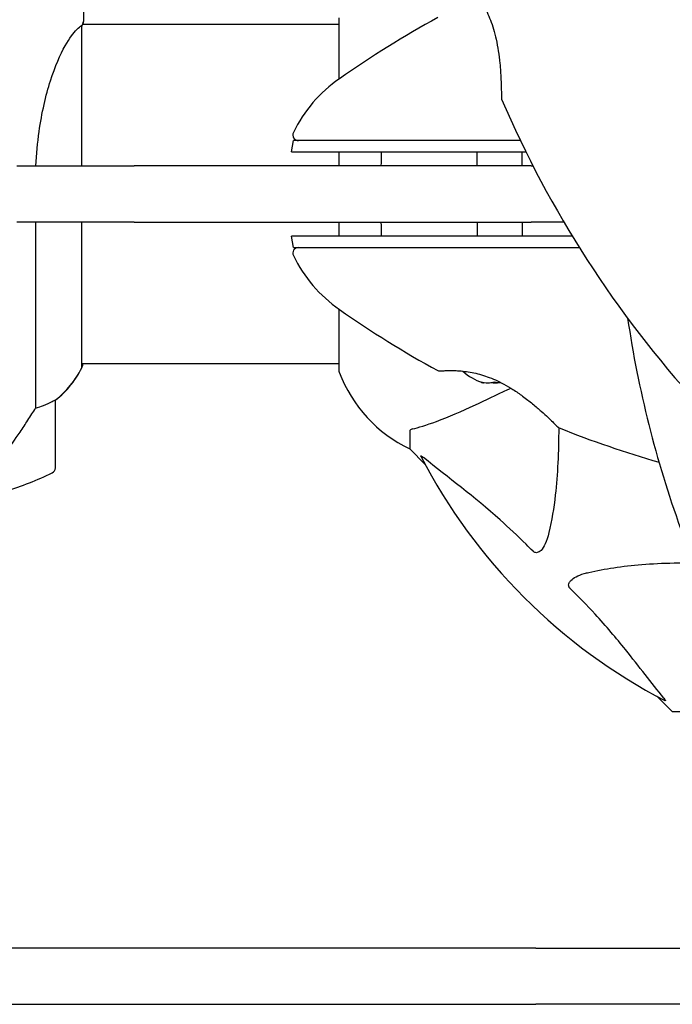
# Model space of a CAD drawing. Units: millimetres. Extents: x 14263 to 27455, y 4419 to 19663.
# Drawn here: x 21776 to 21892, y 14959 to 15134 of the extents above; entities that cross this region are included whole.
import ezdxf

# ---------------------------------------------------------------- set-up
doc = ezdxf.new("R2010")
doc.units = ezdxf.units.MM
doc.header["$LTSCALE"] = 100
doc.layers.add('Widoczne (ISO)', color=7, linetype='Continuous', lineweight=25)
doc.layers.add('Wymiar (ISO)', color=116, linetype='Continuous', lineweight=18)
doc.styles.add('Tekst etykiety (ISO)', font='tahoma.ttf')
doc.dimstyles.new('Domyślne (ISO)', dxfattribs={"dimscale": 100, "dimtxt": 3.5, "dimasz": 2.5, "dimexe": 3.175, "dimexo": 0, "dimgap": 0.762, "dimtad": 1, "dimtoh": 1, "dimdec": 0, "dimrnd": 1e-08, "dimzin": 0, "dimtxsty": 'Tekst etykiety (ISO)', "dimcen": 0.09, "dimdle": 10, "dimclrd": 256, "dimclre": 256, "dimclrt": 256, "dimadec": 0, "dimazin": 0, "dimtfac": 0.714286, "dimtdec": 0, "dimtmove": 0, "dimatfit": 3, "dimfxl": 0, "dimtolj": 1, "dimtzin": 0, "dimlwd": -1, "dimlwe": -1, "dimarcsym": 0})

# ---------------------------------------------------------------- blocks, each defined once
blk = doc.blocks.new('*D5')
at = {"layer": 'Defpoints', "color": 0}
for p in [(26116.64, 19215.73), (26116.64, 15868.04), (15379.64, 13719.45)]:
    blk.add_point(p, dxfattribs=at)
at = {"layer": 'Wymiar (ISO)'}
for p, q in [((15379.64, 13719.45), (15379.64, 19533.23)), ((26116.64, 15868.04), (26116.64, 19533.23)), ((15629.64, 19215.73), (25866.64, 19215.73))]:
    blk.add_line(p, q, dxfattribs=at)
for points in [[(15629.64, 19257.4), (15629.64, 19174.06), (15379.64, 19215.73)], [(25866.64, 19257.4), (25866.64, 19174.06), (26116.64, 19215.73)]]:
    blk.add_solid(points, dxfattribs=at)
at = {"layer": 'Wymiar (ISO)', "insert": (20748.14, 19656.5), "char_height": 350, "attachment_point": 2, "style": 'Tekst etykiety (ISO)'}
blk.add_mtext('\\A1;10737', dxfattribs=at)
blk = doc.blocks.new('*D6')
at = {"layer": 'Defpoints', "color": 0}
for p in [(21937.26, 17147.48), (19290.69, 10560.03), (27137.26, 10560.03)]:
    blk.add_point(p, dxfattribs=at)
at = {"layer": 'Wymiar (ISO)'}
for p, q in [((21937.26, 17147.48), (27454.76, 17147.48)), ((27137.26, 16897.48), (27137.26, 10810.03)), ((19290.69, 10560.03), (27454.76, 10560.03))]:
    blk.add_line(p, q, dxfattribs=at)
for points in [[(27095.59, 16897.48), (27178.92, 16897.48), (27137.26, 17147.48)], [(27095.59, 10810.03), (27178.92, 10810.03), (27137.26, 10560.03)]]:
    blk.add_solid(points, dxfattribs=at)
at = {"layer": 'Wymiar (ISO)', "insert": (26695.07, 13853.75), "char_height": 350, "attachment_point": 2, "rotation": 90, "style": 'Tekst etykiety (ISO)'}
blk.add_mtext('\\A1;6587', dxfattribs=at)
blk = doc.blocks.new('*D7')
at = {"layer": 'Defpoints', "color": 0}
for p in [(24403.53, 15338.04), (16865.14, 12628.04), (24403.53, 7786.63)]:
    blk.add_point(p, dxfattribs=at)
at = {"layer": 'Wymiar (ISO)'}
for p, q in [((24403.53, 15338.04), (24403.53, 7469.13)), ((16865.14, 12628.04), (16865.14, 7469.13)), ((17115.14, 7786.63), (24153.53, 7786.63))]:
    blk.add_line(p, q, dxfattribs=at)
for points in [[(17115.14, 7828.3), (17115.14, 7744.97), (16865.14, 7786.63)], [(24153.53, 7828.3), (24153.53, 7744.97), (24403.53, 7786.63)]]:
    blk.add_solid(points, dxfattribs=at)
at = {"layer": 'Wymiar (ISO)', "insert": (20634.33, 8228.82), "char_height": 350, "attachment_point": 2, "style": 'Tekst etykiety (ISO)'}
blk.add_mtext('\\A1;7538', dxfattribs=at)

msp = doc.modelspace()

# ---------------------------------------------------------------- linework, layer by layer
at = {"layer": 'Widoczne (ISO)'}
for p, q in [((21787.14, 15135.48), (21787.14, 15133.73)), ((21832.54, 15134.34), (21832.54, 15123.48)), ((21786.86, 15108.04), (21786.86, 15132.9)), ((21832.54, 15133.19), (21786.99, 15133.19)), ((21824.1, 15110.54), (21824.46, 15112.54)), ((21832.54, 15110.54), (21832.54, 15108.04)), ((21857.14, 15108.04), (21857.14, 15110.54)), ((21865.14, 15108.04), (21865.14, 15110.54)), ((21775.31, 15108.04), (21782.96, 15108.04)), ((21782.96, 15108.04), (21796.13, 15108.04)), ((21866.73, 15108.04), (21796.13, 15108.04)), ((21866.73, 15108.04), (21867.09, 15108.04)), ((21782.96, 15098.04), (21775.31, 15098.04)), ((21778.62, 15098.04), (21778.62, 15064.98)), ((21796.13, 15098.04), (21782.96, 15098.04)), ((21786.86, 15072.34), (21786.86, 15098.04)), ((21796.13, 15098.04), (21866.73, 15098.04)), ((21832.54, 15098.04), (21832.54, 15095.54)), ((21857.14, 15098.04), (21857.14, 15095.54)), ((21865.14, 15098.04), (21865.14, 15095.54)), ((21872.59, 15098.04), (21866.73, 15098.04)), ((21824.46, 15093.54), (21824.1, 15095.54)), ((21832.54, 15082.6), (21832.54, 15071.74)), ((21832.54, 15072.89), (21786.86, 15072.89)), ((21787.04, 15072.63), (21787.04, 15072.89)), ((21782.14, 15054.39), (21782.14, 15066.39)), ((21845.14, 15060.91), (21845.14, 15057.74)), ((21845.14, 15057.74), (21847.88, 15054.99)), ((21847.88, 15054.99), (21845.14, 15057.74)), ((21889.09, 15013.78), (21891.84, 15011.04)), ((21891.84, 15011.04), (21889.09, 15013.78)), ((21895, 15011.04), (21891.84, 15011.04)), ((21855.83, 14969.04), (21610.15, 14969.04)), ((21867.58, 14969.04), (21855.83, 14969.04)), ((21867.58, 14969.04), (21875.56, 14969.04)), ((21875.56, 14969.04), (21899.33, 14969.04)), ((21610.15, 14959.04), (21855.83, 14959.04)), ((21855.83, 14959.04), (21867.58, 14959.04)), ((21875.56, 14959.04), (21867.58, 14959.04)), ((21899.33, 14959.04), (21875.56, 14959.04))]:
    msp.add_line(p, q, dxfattribs=at)
for centre, radius, start, end in [((21943.59, 14964.32), 194.07, 118.7826, 124.8666), ((21846.94, 15103.04), 25, 124.8666, 154.0555), ((21861.95, 15120.13), 0.5, 180.222, 203.2588), ((22039.78, 15196.56), 194.07, 203.2588, 222.338), ((21825.36, 15113.54), 1, 154.0555, 270), ((21825.36, 15092.54), 1, 90, 205.9445), ((21846.94, 15103.04), 25, 205.9445, 235.1334), ((21943.59, 15241.75), 194.07, 235.1334, 241.2174), ((22075.85, 15109.49), 194.07, 188.4462, 199.8414), ((21772.42, 15079.13), 16, 307.3693, 336.0245), ((21786.64, 15072.34), 0.5, 35.3151, 63.6624), ((21772.42, 15079.13), 16, 307.3693, 334.0172), ((21786.36, 15072.34), 0.5, 334.0172, 0), ((21833.54, 15071.74), 1, 180, 200.8133), ((21833.54, 15071.74), 1, 180, 200.8133), ((21855.98, 15080.27), 25, 200.8133, 244.3044), ((21855.98, 15080.27), 25, 200.8133, 244.3044), ((21850.39, 15072.1), 0.5, 241.2174, 274.553), ((21861.14, 15078.7), 9.67, 227.5809, 251.2714), ((21781.14, 15066.39), 1, 0, 1.4176), ((21871.89, 15061.96), 0.5, 225.222, 248.2588), ((21943.59, 15241.75), 194.07, 248.2588, 253.8116), ((21937.14, 15103.04), 101.36, 207.3738, 242.6262), ((21757.14, 15104), 56.11, 286.7801, 295.8148), ((21781.14, 15054.39), 1, 295.8148, 0)]:
    msp.add_arc(centre, radius, start, end, dxfattribs=at)
for centre, ratio, start_param, end_param in [((21859.02, 15078.7), 0.708815, 6.093567, 6.472804), ((21858.24, 15078.7), 0.256482, 6.093567, 6.371623), ((21860.35, 15078.7), 0.965297, 6.196447, 6.371623), ((21861.92, 15078.7), 0.965297, 6.093567, 6.220486)]:
    msp.add_ellipse(centre, major_axis=(0, -9.19), ratio=ratio, start_param=start_param, end_param=end_param, dxfattribs=at)
for points, knots in [([(21853.6, 15142.12), (21853.6, 15142.12), (21853.63, 15142.1), (21853.77, 15141.98), (21853.87, 15141.89), (21854.14, 15141.65), (21854.31, 15141.5), (21854.7, 15141.13), (21854.92, 15140.92), (21855.4, 15140.43), (21855.65, 15140.16), (21856.18, 15139.57), (21856.45, 15139.25), (21856.98, 15138.57), (21857.24, 15138.21), (21857.75, 15137.46), (21858, 15137.06), (21858.47, 15136.24), (21858.69, 15135.81), (21859.11, 15134.92), (21859.31, 15134.45), (21859.7, 15133.44), (21859.88, 15132.91), (21860.22, 15131.77), (21860.38, 15131.16), (21860.66, 15129.85), (21860.79, 15129.16), (21861.01, 15127.74), (21861.1, 15126.99), (21861.21, 15125.92), (21861.24, 15125.57), (21861.29, 15124.89), (21861.31, 15124.57), (21861.36, 15123.68), (21861.39, 15123.13), (21861.42, 15122.21), (21861.43, 15121.82), (21861.44, 15121.2), (21861.44, 15120.95), (21861.45, 15120.57), (21861.45, 15120.43), (21861.45, 15120.19), (21861.45, 15120.13), (21861.45, 15120.13)], [-1.680048, -1.680048, -1.680048, -1.680048, -1.516036, -1.516036, -1.349931, -1.349931, -1.182492, -1.182492, -1.016732, -1.016732, -0.853593, -0.853593, -0.695436, -0.695436, -0.544543, -0.544543, -0.397581, -0.397581, -0.252375, -0.252375, -0.10089, -0.10089, 0.063714, 0.063714, 0.249174, 0.249174, 0.460411, 0.460411, 0.696489, 0.696489, 0.814568, 0.814568, 0.928117, 0.928117, 1.142095, 1.142095, 1.321936, 1.321936, 1.474461, 1.474461, 1.607979, 1.607979, 1.77459, 1.77459, 1.77459, 1.77459]), ([(21778.7, 15108.04), (21778.79, 15110.12), (21778.98, 15112.17), (21779.73, 15117.5), (21780.44, 15120.56), (21782.1, 15125.76), (21783.02, 15127.84), (21784.67, 15130.8), (21785.38, 15131.71), (21786.31, 15132.65), (21786.61, 15132.86), (21786.81, 15132.99)], [0.479218, 0.479218, 0.479218, 0.479218, 1.115261, 1.115261, 2.198537, 2.198537, 3.266815, 3.266815, 4.24236, 4.24236, 4.896886, 4.896886, 4.896886, 4.896886]), ([(21786.86, 15132.92), (21786.86, 15132.92), (21786.86, 15132.92), (21786.86, 15132.93), (21786.86, 15132.93), (21786.86, 15132.95), (21786.85, 15132.95), (21786.85, 15132.98), (21786.85, 15132.99), (21786.83, 15133), (21786.82, 15133), (21786.81, 15132.99), (21786.81, 15132.99), (21786.81, 15132.99)], [-0.6769435, -0.6769435, -0.6769435, -0.6769435, -0.6754271, -0.6754271, -0.6691157, -0.6691157, -0.6591481, -0.6591481, -0.6186601, -0.6186601, -0.5430404, -0.5430404, -0.5428072, -0.5428072, -0.5428072, -0.5428072]), ([(21786.86, 15132.82), (21786.88, 15132.89), (21786.91, 15132.96), (21786.96, 15133.11), (21786.98, 15133.18), (21787.03, 15133.31), (21787.05, 15133.37), (21787.08, 15133.47), (21787.09, 15133.51), (21787.11, 15133.56), (21787.11, 15133.58), (21787.13, 15133.63), (21787.14, 15133.64), (21787.14, 15133.73)], [9.0270792, 9.0270792, 9.0270792, 9.0270792, 9.1268237, 9.1268237, 9.259591, 9.259591, 9.3923584, 9.3923584, 9.5251257, 9.5251257, 9.5915094, 9.5915094, 9.6578931, 9.6578931, 9.6578931, 9.6578931]), ([(21787.06, 15133.19), (21787.11, 15133.43), (21787.14, 15133.62), (21787.14, 15133.73), (21787.14, 15133.73), (21787.14, 15133.73)], [2.936644, 2.936644, 2.936644, 2.936644, 3.1347187, 3.1347187, 3.136385, 3.136385, 3.136385, 3.136385]), ([(21833.88, 15112.54), (21832.33, 15112.54), (21830.89, 15112.54), (21828.2, 15112.54), (21826.99, 15112.54), (21825.17, 15112.54), (21824.61, 15112.54), (21824.46, 15112.54), (21824.46, 15112.54), (21824.46, 15112.54)], [-3.680704, -3.680704, -3.680704, -3.680704, -3.169004, -3.169004, -2.577736, -2.577736, -1.932042, -1.932042, -1.839247, -1.839247, -1.839247, -1.839247]), ([(21839.31, 15112.54), (21838.36, 15112.54), (21837.44, 15112.54), (21835.63, 15112.54), (21834.74, 15112.54), (21833.88, 15112.54)], [-0.5855384, -0.5855384, -0.5855384, -0.5855384, -0.2927692, -0.2927692, 0, 0, 0, 0]), ([(21824.1, 15110.54), (21824.1, 15110.54), (21824.15, 15110.54), (21824.52, 15110.54), (21825.27, 15110.54), (21827.32, 15110.54), (21828.42, 15110.54), (21830.91, 15110.54), (21832.25, 15110.54), (21833.7, 15110.54)], [2.03739, 2.03739, 2.03739, 2.03739, 2.25925, 2.25925, 2.981422, 2.981422, 3.528263, 3.528263, 4.033004, 4.033004, 4.033004, 4.033004]), ([(21833.7, 15110.54), (21834.57, 15110.54), (21835.45, 15110.54), (21837.28, 15110.54), (21838.22, 15110.54), (21839.18, 15110.54)], [0.0059124, 0.0059124, 0.0059124, 0.0059124, 0.3050797, 0.3050797, 0.6119118, 0.6119118, 0.6119118, 0.6119118]), ([(21839.18, 15110.54), (21845.94, 15110.54), (21852.95, 15110.54), (21861.95, 15110.54), (21863.89, 15110.54), (21865.83, 15110.54)], [0.000151, 0.000151, 0.000151, 0.000151, 2.167015, 2.167015, 2.756577, 2.756577, 2.756577, 2.756577]), ([(21833.7, 15095.54), (21831.55, 15095.54), (21829.66, 15095.54), (21826.58, 15095.54), (21825.44, 15095.54), (21824.33, 15095.54), (21824.1, 15095.54), (21824.1, 15095.54)], [0.03914, 0.03914, 0.03914, 0.03914, 0.785446, 0.785446, 1.53395, 1.53395, 2.03739, 2.03739, 2.03739, 2.03739]), ([(21839.18, 15095.54), (21838.22, 15095.54), (21837.28, 15095.54), (21835.45, 15095.54), (21834.57, 15095.54), (21833.7, 15095.54)], [0.0001517, 0.0001517, 0.0001517, 0.0001517, 0.3070421, 0.3070421, 0.6062661, 0.6062661, 0.6062661, 0.6062661]), ([(21874.09, 15095.54), (21869.37, 15095.54), (21864.67, 15095.54), (21852.95, 15095.54), (21845.94, 15095.54), (21839.18, 15095.54)], [0.738098, 0.738098, 0.738098, 0.738098, 2.160856, 2.160856, 4.32787, 4.32787, 4.32787, 4.32787]), ([(21824.46, 15093.54), (21824.46, 15093.54), (21824.81, 15093.54), (21826.2, 15093.54), (21827.31, 15093.54), (21830.13, 15093.54), (21831.92, 15093.54), (21833.88, 15093.54)], [-1.839247, -1.839247, -1.839247, -1.839247, -1.260855, -1.260855, -0.646909, -0.646909, 0, 0, 0, 0]), ([(21833.88, 15093.54), (21834.74, 15093.54), (21835.63, 15093.54), (21837.44, 15093.54), (21838.36, 15093.54), (21839.31, 15093.54)], [-0.5855384, -0.5855384, -0.5855384, -0.5855384, -0.2927692, -0.2927692, 0, 0, 0, 0]), ([(21839.31, 15093.54), (21846.99, 15093.54), (21854.97, 15093.54), (21867.12, 15093.54), (21871.22, 15093.54), (21875.32, 15093.54)], [-9.772808, -9.772808, -9.772808, -9.772808, -7.329606, -7.329606, -6.096924, -6.096924, -6.096924, -6.096924]), ([(21850.43, 15071.6), (21850.43, 15071.6), (21850.47, 15071.61), (21850.65, 15071.62), (21850.79, 15071.63), (21851.15, 15071.65), (21851.38, 15071.66), (21851.91, 15071.68), (21852.22, 15071.69), (21852.9, 15071.68), (21853.27, 15071.67), (21854.06, 15071.62), (21854.47, 15071.59), (21855.33, 15071.48), (21855.77, 15071.41), (21856.66, 15071.24), (21857.12, 15071.14), (21858.03, 15070.89), (21858.49, 15070.74), (21859.42, 15070.41), (21859.9, 15070.22), (21860.88, 15069.78), (21861.38, 15069.53), (21862.43, 15068.97), (21862.97, 15068.64), (21864.1, 15067.93), (21864.68, 15067.53), (21865.84, 15066.67), (21866.43, 15066.21), (21867.27, 15065.53), (21867.54, 15065.3), (21868.05, 15064.86), (21868.29, 15064.65), (21868.96, 15064.05), (21869.37, 15063.68), (21870.04, 15063.05), (21870.32, 15062.78), (21870.77, 15062.35), (21870.94, 15062.18), (21871.22, 15061.91), (21871.32, 15061.81), (21871.49, 15061.65), (21871.53, 15061.6), (21871.53, 15061.6)], [-1.680048, -1.680048, -1.680048, -1.680048, -1.516036, -1.516036, -1.349931, -1.349931, -1.182492, -1.182492, -1.016732, -1.016732, -0.853593, -0.853593, -0.695436, -0.695436, -0.544543, -0.544543, -0.397581, -0.397581, -0.252375, -0.252375, -0.10089, -0.10089, 0.063714, 0.063714, 0.249174, 0.249174, 0.460411, 0.460411, 0.696489, 0.696489, 0.814568, 0.814568, 0.928117, 0.928117, 1.142095, 1.142095, 1.321936, 1.321936, 1.474461, 1.474461, 1.607979, 1.607979, 1.77459, 1.77459, 1.77459, 1.77459]), ([(21856.83, 15065.59), (21858.59, 15066.41), (21860.52, 15067.31), (21862.62, 15068.29), (21862.79, 15068.37), (21862.97, 15068.45), (21863.14, 15068.53)], [4.887094, 4.887094, 4.887094, 4.887094, 6.113907, 6.113907, 6.113907, 6.21483, 6.21483, 6.21483, 6.21483]), ([(21778.62, 15064.98), (21779.13, 15065.14), (21779.6, 15065.31), (21780.64, 15065.72), (21781.16, 15065.97), (21781.57, 15066.19)], [0.0001663, 0.0001663, 0.0001663, 0.0001663, 0.190884, 0.190884, 0.4484016, 0.4484016, 0.4484016, 0.4484016]), ([(21781.57, 15066.19), (21781.68, 15066.25), (21781.82, 15066.32), (21782.06, 15066.42), (21782.11, 15066.43), (21782.13, 15066.42), (21782.13, 15066.42), (21782.14, 15066.41), (21782.14, 15066.41), (21782.14, 15066.41)], [0, 0, 0, 0, 0.0649331, 0.0649331, 0.1383366, 0.1383366, 0.1704192, 0.1704192, 0.1962839, 0.1962839, 0.1962839, 0.1962839]), ([(21845.65, 15061.29), (21846.67, 15061.56), (21848.07, 15061.96), (21852.03, 15063.42), (21854.35, 15064.44), (21856.83, 15065.59)], [-2.891192, -2.891192, -2.891192, -2.891192, -1.528318, -1.528318, 0, 0, 0, 0]), ([(21773.14, 15056.81), (21774.06, 15058.11), (21774.99, 15059.45), (21776.35, 15061.47), (21776.81, 15062.17), (21777.75, 15063.61), (21778.21, 15064.33), (21778.62, 15064.98)], [0, 0, 0, 0, 0.481827, 0.481827, 0.74882, 0.74882, 1.050013, 1.050013, 1.050013, 1.050013]), ([(21845.65, 15061.29), (21845.49, 15061.25), (21845.35, 15061.2), (21845.18, 15061.08), (21845.14, 15061), (21845.14, 15060.91)], [0, 0, 0, 0, 0.1541752, 0.1541752, 0.2866473, 0.2866473, 0.2866473, 0.2866473]), ([(21871.64, 15061.52), (21871.62, 15057.18), (21871.44, 15053.2), (21870.76, 15047.23), (21870.4, 15044.99), (21869.9, 15042.87)], [-5.868121, -5.868121, -5.868121, -5.868121, -3.871284, -3.871284, -2.578772, -2.578772, -2.578772, -2.578772]), ([(21847.12, 15056.43), (21847.1, 15056.47), (21847.09, 15056.5), (21847.11, 15056.52), (21847.14, 15056.52), (21847.23, 15056.47), (21847.29, 15056.43), (21847.43, 15056.33), (21847.5, 15056.28), (21847.57, 15056.22)], [0.66790836, 0.66790836, 0.66790836, 0.66790836, 0.68756319, 0.68756319, 0.70698655, 0.70698655, 0.72910654, 0.72910654, 0.74763999, 0.74763999, 0.74763999, 0.74763999]), ([(21867.07, 15039.56), (21866.67, 15039.98), (21866.26, 15040.39), (21864.3, 15042.33), (21862.77, 15043.77), (21856.6, 15049.25), (21852.03, 15052.61), (21847.57, 15056.22)], [-3.292921, -3.292921, -3.292921, -3.292921, -3.092582, -3.092582, -2.344532, -2.344532, -0.096806, -0.096806, -0.096806, -0.096806]), ([(21869.9, 15042.87), (21869.53, 15041.29), (21869.02, 15040.26), (21868.49, 15039.72), (21868.27, 15039.5), (21868.05, 15039.37), (21867.74, 15039.3), (21867.63, 15039.29), (21867.44, 15039.33), (21867.37, 15039.35), (21867.24, 15039.42), (21867.18, 15039.46), (21867.11, 15039.52), (21867.09, 15039.54), (21867.07, 15039.56)], [4.2161666, 4.2161666, 4.2161666, 4.2161666, 4.692072, 4.692072, 4.692072, 4.8854145, 4.8854145, 4.96663, 4.96663, 5.010038, 5.010038, 5.039388, 5.039388, 5.0498949, 5.0498949, 5.0498949, 5.0498949]), ([(21876.97, 15035.8), (21879.81, 15036.46), (21882.95, 15036.92), (21890.07, 15037.49), (21894.06, 15037.58), (21898.37, 15037.54)], [-5.840532, -5.840532, -5.840532, -5.840532, -4.31233, -4.31233, -2.699439, -2.699439, -2.699439, -2.699439]), ([(21873.66, 15032.97), (21873.65, 15032.98), (21873.64, 15032.99), (21873.59, 15033.04), (21873.55, 15033.09), (21873.48, 15033.2), (21873.45, 15033.26), (21873.41, 15033.4), (21873.4, 15033.48), (21873.4, 15033.71), (21873.44, 15033.85), (21873.58, 15034.12), (21873.7, 15034.27), (21873.82, 15034.39), (21874.26, 15034.83), (21875.04, 15035.25), (21876.44, 15035.67), (21876.7, 15035.74), (21876.97, 15035.8)], [3.5334714, 3.5334714, 3.5334714, 3.5334714, 3.5360525, 3.5360525, 3.5562458, 3.5562458, 3.5793269, 3.5793269, 3.6167663, 3.6167663, 3.6956214, 3.6956214, 3.804605, 3.804605, 3.804605, 4.1935737, 4.1935737, 4.2774028, 4.2774028, 4.2774028, 4.2774028]), ([(21890.32, 15013.47), (21888.15, 15016.15), (21885.91, 15019.09), (21881.86, 15024.12), (21880.08, 15026.23), (21876.67, 15029.95), (21875.19, 15031.47), (21873.66, 15032.97)], [-3.381682, -3.381682, -3.381682, -3.381682, -2.051079, -2.051079, -1.136838, -1.136838, -0.473976, -0.473976, -0.473976, -0.473976]), ([(21890.32, 15013.47), (21890.33, 15013.46), (21890.33, 15013.45), (21890.44, 15013.32), (21890.52, 15013.21), (21890.6, 15013.07), (21890.62, 15013.03), (21890.61, 15013), (21890.59, 15013), (21890.55, 15013.02), (21890.54, 15013.02), (21890.53, 15013.02)], [0.8751293, 0.8751293, 0.8751293, 0.8751293, 0.8786792, 0.8786792, 0.9337906, 0.9337906, 0.9692974, 0.9692974, 1.0016433, 1.0016433, 1.0082698, 1.0082698, 1.0082698, 1.0082698])]:
    msp.add_open_spline(points, degree=3, knots=knots, dxfattribs=at)
for points in [[(21786.86, 15132.92), (21786.86, 15132.91), (21786.86, 15132.91), (21786.86, 15132.9)], [(21864.85, 15112.54), (21856.16, 15112.54), (21847.56, 15112.54), (21839.31, 15112.54)], [(21840.1, 15108.04), (21840.11, 15108.88), (21840.11, 15109.71), (21840.12, 15110.54)], [(21840.12, 15095.54), (21840.11, 15096.37), (21840.11, 15097.2), (21840.1, 15098.04)]]:
    msp.add_open_spline(points, degree=3, dxfattribs=at)

# ---------------------------------------------------------------- dimensions: what is measured, and where the dimension line sits
at = {"layer": 'Wymiar (ISO)'}
for base, p1, p2, angle, picture, middle in [((26116.64, 19215.73), (15379.64, 13719.45), (26116.64, 15868.04), 180, '*D5', (20748.14, 19215.73)), ((27137.26, 10560.03), (21937.26, 17147.48), (19290.69, 10560.03), 90, '*D6', (27137.26, 13853.75)), ((24403.53, 7786.63), (16865.14, 12628.04), (24403.53, 15338.04), 180, '*D7', (20634.33, 7786.63))]:
    dim = msp.add_linear_dim(base=base, p1=p1, p2=p2, angle=angle, dimstyle='Domyślne (ISO)', override={"dimtoh": 0, "dimdec": 0, "dimtp": 0, "dimtm": 0, "dimtdec": 0, "dimtofl": 0, "dimatfit": 1}, dxfattribs=at)
    dim.commit()
    dim.dimension.update_dxf_attribs({"geometry": picture, "text_midpoint": middle, "dimtype": 160})

doc.saveas('drawing.dxf')
